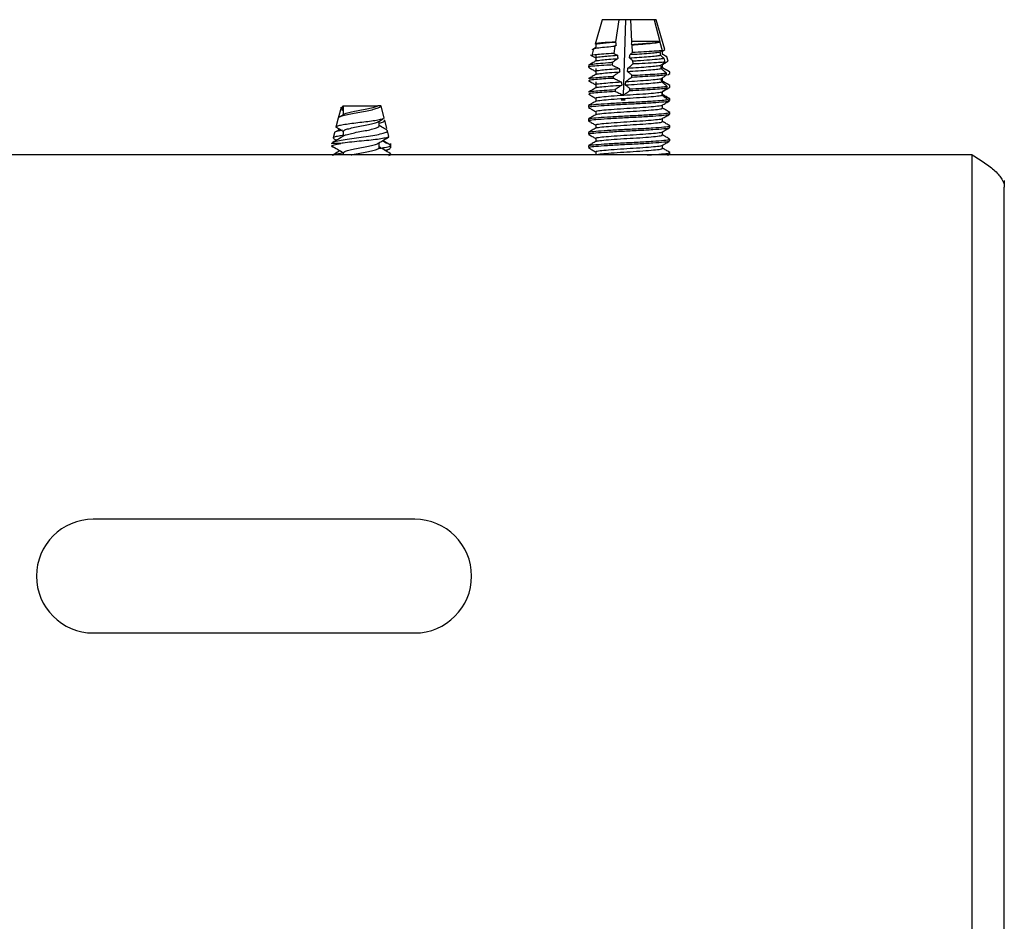
# Model space of a CAD drawing. Units: inches. Extents: x 0.3 to 81.9, y 0.2 to 51.2.
# Drawn here: x 50.3 to 52.6, y 28.6 to 30.7 of the extents above; entities that cross this region are included whole.
import ezdxf

# ---------------------------------------------------------------- set-up
doc = ezdxf.new("R2010")
doc.units = ezdxf.units.IN
doc.header["$MEASUREMENT"] = 0

msp = doc.modelspace()

# ---------------------------------------------------------------- linework, layer by layer
at = {"color": 7, "linetype": 'Continuous', "lineweight": 25}
for p, q in [((51.627, 30.7074), (51.6106, 30.6507)), ((51.6659, 30.7074), (51.627, 30.7074)), ((51.6659, 30.7074), (51.6584, 30.6555)), ((51.6823, 30.7074), (51.6659, 30.7074)), ((51.6772, 30.5309), (51.6823, 30.7074)), ((51.6939, 30.7074), (51.6823, 30.7074)), ((51.6966, 30.6563), (51.6939, 30.7074)), ((51.7487, 30.7074), (51.6939, 30.7074)), ((51.7487, 30.7074), (51.7616, 30.6563)), ((51.7534, 30.7074), (51.7487, 30.7074)), ((51.7735, 30.6376), (51.7534, 30.7074)), ((51.6073, 30.6393), (51.6029, 30.624)), ((51.6122, 30.6504), (51.6122, 30.6421)), ((51.657, 30.6458), (51.6545, 30.6287)), ((51.6596, 30.6477), (51.657, 30.6458)), ((51.6584, 30.6555), (51.6586, 30.6554)), ((51.697, 30.6488), (51.6957, 30.65)), ((51.7616, 30.6563), (51.6966, 30.6563)), ((51.6979, 30.6309), (51.697, 30.6488)), ((51.7617, 30.6554), (51.7619, 30.6552)), ((51.7619, 30.6552), (51.7669, 30.6354)), ((51.7683, 30.6342), (51.7735, 30.6376)), ((51.6122, 30.6245), (51.6122, 30.6109)), ((51.7669, 30.6354), (51.763, 30.6322)), ((51.7714, 30.6176), (51.7737, 30.6086)), ((51.7811, 30.6109), (51.7783, 30.6207)), ((51.5964, 30.6017), (51.5953, 30.5979)), ((51.5971, 30.5979), (51.5953, 30.5979)), ((51.5968, 30.5964), (51.5971, 30.5979)), ((51.6122, 30.5935), (51.6122, 30.5796)), ((51.6516, 30.6082), (51.6507, 30.6019)), ((51.6993, 30.6042), (51.699, 30.6114)), ((51.7684, 30.5948), (51.7684, 30.6028)), ((51.7684, 30.5632), (51.7684, 30.5713)), ((51.6122, 30.5626), (51.6122, 30.5484)), ((51.768, 30.5632), (51.7674, 30.5637)), ((51.7852, 30.5541), (51.7839, 30.5545)), ((51.6122, 30.5247), (51.6122, 30.5171)), ((51.6769, 30.5231), (51.6718, 30.5199)), ((51.6768, 30.5199), (51.6769, 30.5231)), ((51.6812, 30.5199), (51.6769, 30.5231)), ((51.7673, 30.5316), (51.7669, 30.5325)), ((51.7679, 30.5397), (51.7711, 30.5416)), ((51.7684, 30.5316), (51.7684, 30.54)), ((51.7853, 30.5226), (51.7838, 30.5232)), ((51.7853, 30.5188), (51.7853, 30.5227)), ((51.0183, 30.5028), (51.0118, 30.4779)), ((51.0188, 30.5026), (51.0187, 30.5035)), ((51.0203, 30.4978), (51.0225, 30.5066)), ((51.0225, 30.5066), (51.0234, 30.5066)), ((51.0234, 30.5066), (51.0234, 30.4859)), ((51.0234, 30.5066), (51.1043, 30.5066)), ((51.1112, 30.5066), (51.1043, 30.5066)), ((51.1113, 30.5066), (51.1112, 30.5066)), ((51.1115, 30.5057), (51.1113, 30.5066)), ((51.1186, 30.4787), (51.1115, 30.5057)), ((51.5953, 30.5071), (51.5953, 30.5032)), ((51.6812, 30.5199), (51.6718, 30.5199)), ((51.7684, 30.5012), (51.7684, 30.5087)), ((51.7853, 30.5199), (51.7806, 30.5199)), ((51.0118, 30.4779), (51.0063, 30.4572)), ((51.0203, 30.4978), (51.0234, 30.4959)), ((51.5953, 30.4758), (51.5953, 30.4719)), ((51.6122, 30.4934), (51.6122, 30.4859)), ((51.7684, 30.47), (51.7684, 30.4775)), ((51.7853, 30.4875), (51.7853, 30.4914)), ((51.1072, 30.4595), (51.1072, 30.4708)), ((51.1252, 30.4536), (51.12, 30.4734)), ((51.6122, 30.4622), (51.6122, 30.4546)), ((51.7853, 30.4563), (51.7853, 30.4602)), ((51.0028, 30.4439), (50.9997, 30.4319)), ((51.0013, 30.43), (51.0075, 30.4263)), ((51.0234, 30.447), (51.0234, 30.4359)), ((51.13, 30.4354), (51.1266, 30.4484)), ((51.5953, 30.4446), (51.5953, 30.4407)), ((51.6122, 30.4309), (51.6122, 30.4234)), ((51.7684, 30.4387), (51.7684, 30.4462)), ((51.0179, 30.4191), (50.9963, 30.4191)), ((51.1072, 30.4095), (51.1072, 30.4208)), ((51.1244, 30.4192), (51.1149, 30.4254)), ((51.1162, 30.4262), (51.1337, 30.416)), ((51.1343, 30.4087), (51.1343, 30.4191)), ((51.5953, 30.4133), (51.5953, 30.4094)), ((51.7684, 30.4075), (51.7684, 30.415)), ((51.7853, 30.425), (51.7853, 30.4289)), ((52.4905, 30.3922), (48.7043, 30.3922)), ((51.0234, 30.397), (51.0234, 30.3922)), ((51.1227, 30.4016), (51.1291, 30.4056)), ((51.1343, 30.3922), (51.1343, 30.3939)), ((51.6122, 30.3997), (51.6122, 30.3922)), ((51.783, 30.3922), (51.785, 30.3934)), ((51.7853, 30.3938), (51.7853, 30.3977)), ((52.4905, 21.2426), (52.4905, 30.3922)), ((52.5653, 30.3324), (52.5653, 30.3174)), ((52.5653, 21.3174), (52.5653, 30.3174)), ((51.1903, 29.5429), (50.4403, 29.5429)), ((50.4403, 29.2779), (51.1903, 29.2779))]:
    msp.add_line(p, q, dxfattribs=at)
for centre, start, end in [((50.4403, 29.4104), 90, 270), ((51.1903, 29.4104), 270, 90)]:
    msp.add_arc(centre, 0.1325, start, end, dxfattribs=at)
for major_axis, ratio, start_param, end_param in [((-0.0456, 0.6359), 0.099688, 2.10042, 2.11464), ((0.064, 0.6359), 0.070263, 4.172818, 4.184249), ((-0.064, 0.6359), 0.070263, 4.168528, 4.170099), ((-0.0456, 0.6359), 0.099688, 2.158072, 2.172829), ((0.064, 0.6359), 0.070263, 4.113694, 4.128695), ((-0.064, 0.6359), 0.070263, 4.110811, 4.125439), ((-0.0456, 0.6359), 0.099688, 4.114396, 4.129261), ((-0.0456, 0.6359), 0.099688, 2.218046, 2.233463), ((0.064, 0.6359), 0.070263, 4.051999, 4.067696), ((-0.064, 0.6359), 0.070263, 4.050783, 4.066034), ((-0.0456, 0.6359), 0.099688, 4.053339, 4.06886), ((-0.0555, 0.7737), 0.099688, 2.114858, 2.120749), ((0.0779, 0.7737), 0.070263, 4.165853, 4.171819), ((-0.064, 0.6359), 0.070263, 3.987892, 4.00392), ((-0.0456, 0.6359), 0.099688, 3.989262, 4.005604), ((-0.0779, 0.7737), 0.070263, 4.159953, 4.165808), ((-0.0555, 0.7737), 0.099688, 4.163523, 4.169451), ((-0.0456, 0.6359), 0.099688, 2.280895, 2.297138), ((0.064, 0.6359), 0.070263, 3.987092, 4.003663), ((0.0779, 0.7737), 0.070263, 4.11728, 4.123439), ((-0.0779, 0.7737), 0.070263, 4.112338, 4.11837), ((-0.0555, 0.7737), 0.099688, 4.115287, 4.1214), ((-0.0555, 0.7737), 0.099688, 2.162612, 2.168688), ((-0.0456, 0.6359), 0.099688, 2.34737, 2.349048), ((0.064, 0.6359), 0.070263, 3.934066, 3.935782), ((-0.064, 0.6359), 0.070263, 3.921392, 3.938407), ((-0.0456, 0.6359), 0.099688, 3.921355, 3.938746), ((-0.0555, 0.7737), 0.099688, 4.067447, 4.071758), ((-0.0779, 0.7737), 0.070263, 4.067518, 4.069404)]:
    msp.add_ellipse((51.6903, 30.9806), major_axis=major_axis, ratio=ratio, start_param=start_param, end_param=end_param, dxfattribs=at)
for points, knots in [([(51.6127, 30.6424), (51.6111, 30.6415), (51.6079, 30.6397), (51.6048, 30.6378), (51.6032, 30.6369)], [0, 0, 0, 0, 0.4998761, 1, 1, 1, 1]), ([(51.6084, 30.6389), (51.6083, 30.6393), (51.6082, 30.6404), (51.6184, 30.6422), (51.6354, 30.6439), (51.6504, 30.6452), (51.657, 30.6458)], [0, 0, 0, 0, 0.167641, 0.465244, 0.762842, 1, 1, 1, 1]), ([(51.6584, 30.6555), (51.6557, 30.6553), (51.645, 30.6547), (51.6286, 30.6535), (51.6154, 30.6522), (51.6095, 30.6512), (51.6108, 30.6506), (51.6109, 30.6506)], [0, 0, 0, 0, 0.100599, 0.391412, 0.682045, 0.976254, 1, 1, 1, 1]), ([(51.6137, 30.6497), (51.6135, 30.65), (51.6129, 30.6511), (51.6239, 30.6525), (51.64, 30.654), (51.6523, 30.6549), (51.6586, 30.6554)], [0, 0, 0, 0, 0.196203, 0.533702, 0.762779, 1, 1, 1, 1]), ([(51.6957, 30.65), (51.7027, 30.6504), (51.7168, 30.6513), (51.7358, 30.6527), (51.7518, 30.6541), (51.7584, 30.655), (51.7617, 30.6554)], [0, 0, 0, 0, 0.24752, 0.50452, 0.756791, 1, 1, 1, 1]), ([(51.697, 30.6488), (51.7034, 30.6493), (51.7186, 30.6504), (51.74, 30.6523), (51.7547, 30.654), (51.7602, 30.6549), (51.7619, 30.6552)], [0, 0, 0, 0, 0.227826, 0.546578, 0.863173, 1, 1, 1, 1]), ([(51.6, 30.6252), (51.6021, 30.624), (51.6062, 30.6216), (51.6103, 30.6192), (51.6122, 30.6181)], [0, 0, 0, 0, 0.519564, 1, 1, 1, 1]), ([(51.6545, 30.6287), (51.6525, 30.6286), (51.6418, 30.628), (51.6244, 30.6269), (51.6088, 30.6256), (51.6016, 30.6243), (51.6037, 30.6236), (51.6043, 30.6234)], [0, 0, 0, 0, 0.061898, 0.331413, 0.600821, 0.872849, 1, 1, 1, 1]), ([(51.6137, 30.6184), (51.6135, 30.6188), (51.6129, 30.6199), (51.6242, 30.6213), (51.6416, 30.6229), (51.6556, 30.6239), (51.6628, 30.6245)], [0, 0, 0, 0, 0.186906, 0.508412, 0.749986, 1, 1, 1, 1]), ([(51.614, 30.6112), (51.6139, 30.6114), (51.6137, 30.6122), (51.6244, 30.6135), (51.642, 30.6151), (51.6565, 30.6162), (51.6639, 30.6167)], [0, 0, 0, 0, 0.104143, 0.453174, 0.721937, 1, 1, 1, 1]), ([(51.6639, 30.6167), (51.6614, 30.615), (51.6576, 30.6125), (51.6536, 30.6096), (51.6519, 30.6085), (51.6516, 30.6082)], [0, 0, 0, 0, 0.6047019, 0.9070675, 1, 1, 1, 1]), ([(51.6545, 30.6287), (51.6551, 30.6284), (51.6579, 30.6269), (51.6606, 30.6255), (51.6628, 30.6245)], [0, 0, 0, 0, 0.21849, 1, 1, 1, 1]), ([(51.6911, 30.6185), (51.6988, 30.619), (51.7146, 30.6199), (51.7359, 30.6215), (51.7534, 30.623), (51.7601, 30.624), (51.7634, 30.6244)], [0, 0, 0, 0, 0.247193, 0.504656, 0.757338, 1, 1, 1, 1]), ([(51.699, 30.6114), (51.6989, 30.6115), (51.6979, 30.6124), (51.6953, 30.6148), (51.6928, 30.617), (51.6911, 30.6185)], [0, 0, 0, 0, 0.037512, 0.368976, 1, 1, 1, 1]), ([(51.6923, 30.6264), (51.6998, 30.6268), (51.7152, 30.6277), (51.7359, 30.6293), (51.753, 30.6308), (51.7597, 30.6317), (51.763, 30.6322)], [0, 0, 0, 0, 0.24722, 0.504618, 0.757252, 1, 1, 1, 1]), ([(51.6923, 30.6264), (51.6939, 30.6277), (51.6958, 30.6292), (51.6977, 30.6307), (51.6979, 30.6309)], [0, 0, 0, 0, 0.846856, 1, 1, 1, 1]), ([(51.7669, 30.6354), (51.7628, 30.635), (51.754, 30.6341), (51.7319, 30.6326), (51.7117, 30.6315), (51.7001, 30.631), (51.6979, 30.6309)], [0, 0, 0, 0, 0.2875371, 0.607005, 0.9271219, 1, 1, 1, 1]), ([(51.699, 30.6114), (51.7025, 30.6116), (51.7162, 30.6124), (51.7386, 30.6141), (51.7597, 30.616), (51.7679, 30.6171), (51.7714, 30.6176)], [0, 0, 0, 0, 0.1142, 0.441999, 0.765547, 1, 1, 1, 1]), ([(51.7634, 30.6244), (51.7649, 30.6231), (51.7676, 30.6208), (51.7703, 30.6186), (51.7714, 30.6176)], [0, 0, 0, 0, 0.58267, 1, 1, 1, 1]), ([(51.7783, 30.6208), (51.7765, 30.6218), (51.7731, 30.6238), (51.7696, 30.6258), (51.7679, 30.6268)], [0, 0, 0, 0, 0.500131, 1, 1, 1, 1]), ([(51.7783, 30.6207), (51.7778, 30.621), (51.7759, 30.6221), (51.7726, 30.624), (51.7698, 30.6256), (51.7684, 30.6263)], [0, 0, 0, 0, 0.153279, 0.576615, 1, 1, 1, 1]), ([(51.6127, 30.6112), (51.6099, 30.6095), (51.6042, 30.6062), (51.5985, 30.6029), (51.5957, 30.6013)], [0, 0, 0, 0, 0.499806, 1, 1, 1, 1]), ([(51.5957, 30.5964), (51.5985, 30.5948), (51.604, 30.5916), (51.6095, 30.5884), (51.6122, 30.5869)], [0, 0, 0, 0, 0.514333, 1, 1, 1, 1]), ([(51.5973, 30.6014), (51.5971, 30.6016), (51.5958, 30.6024), (51.6042, 30.6041), (51.6218, 30.6059), (51.6403, 30.6074), (51.6507, 30.6081), (51.6516, 30.6082)], [0, 0, 0, 0, 0.073677, 0.373805, 0.674002, 0.971644, 1, 1, 1, 1]), ([(51.6507, 30.6019), (51.6487, 30.6018), (51.6372, 30.6012), (51.6186, 30.6001), (51.6032, 30.599), (51.5987, 30.5982), (51.5971, 30.5979)], [0, 0, 0, 0, 0.074217, 0.43057, 0.786794, 1, 1, 1, 1]), ([(51.6137, 30.5872), (51.6135, 30.5875), (51.6129, 30.5886), (51.6245, 30.5901), (51.6433, 30.5918), (51.6592, 30.5929), (51.6672, 30.5935)], [0, 0, 0, 0, 0.178144, 0.484577, 0.738062, 1, 1, 1, 1]), ([(51.6507, 30.6019), (51.6517, 30.6013), (51.6543, 30.6), (51.6598, 30.5971), (51.6642, 30.595), (51.6672, 30.5935)], [0, 0, 0, 0, 0.196773, 0.464384, 1, 1, 1, 1]), ([(51.6863, 30.587), (51.6949, 30.5875), (51.7123, 30.5885), (51.7361, 30.5902), (51.7551, 30.5919), (51.7617, 30.593), (51.7649, 30.5934)], [0, 0, 0, 0, 0.247392, 0.504847, 0.757414, 1, 1, 1, 1]), ([(51.6875, 30.5948), (51.6897, 30.5965), (51.693, 30.5991), (51.697, 30.6023), (51.6987, 30.6037), (51.6993, 30.6042)], [0, 0, 0, 0, 0.557629, 0.836498, 1, 1, 1, 1]), ([(51.6875, 30.5948), (51.6959, 30.5953), (51.7129, 30.5963), (51.736, 30.598), (51.7547, 30.5997), (51.7613, 30.6007), (51.7645, 30.6012)], [0, 0, 0, 0, 0.2473, 0.504793, 0.75743, 1, 1, 1, 1]), ([(51.7737, 30.6086), (51.7692, 30.6082), (51.7597, 30.6073), (51.7357, 30.6059), (51.7138, 30.6048), (51.7015, 30.6043), (51.6993, 30.6042)], [0, 0, 0, 0, 0.284535, 0.60874, 0.933542, 1, 1, 1, 1]), ([(51.7737, 30.6086), (51.7723, 30.6074), (51.7693, 30.6049), (51.7662, 30.6025), (51.7645, 30.6012)], [0, 0, 0, 0, 0.451633, 1, 1, 1, 1]), ([(51.7649, 30.5934), (51.767, 30.5917), (51.77, 30.5892), (51.7742, 30.5857), (51.7762, 30.584), (51.7772, 30.5831)], [0, 0, 0, 0, 0.499986, 0.74999, 1, 1, 1, 1]), ([(51.785, 30.5856), (51.7836, 30.5864), (51.7808, 30.588), (51.7753, 30.5911), (51.7711, 30.5933), (51.7683, 30.5948)], [0, 0, 0, 0, 0.251805, 0.50362, 1, 1, 1, 1]), ([(51.7684, 30.6027), (51.7708, 30.6042), (51.7751, 30.6069), (51.7793, 30.6097), (51.7811, 30.6109)], [0, 0, 0, 0, 0.5742828, 1, 1, 1, 1]), ([(51.7844, 30.5859), (51.7815, 30.5876), (51.7762, 30.5907), (51.7709, 30.5938), (51.7684, 30.5952)], [0, 0, 0, 0, 0.527888, 1, 1, 1, 1]), ([(51.6128, 30.58), (51.6099, 30.5783), (51.6042, 30.575), (51.5985, 30.5717), (51.5957, 30.57)], [0, 0, 0, 0, 0.4995405, 1, 1, 1, 1]), ([(51.5972, 30.5696), (51.5969, 30.57), (51.5962, 30.571), (51.6096, 30.5725), (51.6296, 30.5739), (51.6451, 30.5749), (51.653, 30.5754)], [0, 0, 0, 0, 0.193778, 0.527126, 0.759456, 1, 1, 1, 1]), ([(51.5972, 30.5657), (51.5969, 30.5661), (51.5962, 30.5671), (51.6096, 30.5686), (51.6298, 30.5701), (51.6455, 30.571), (51.6535, 30.5715)], [0, 0, 0, 0, 0.19281, 0.524493, 0.758121, 1, 1, 1, 1]), ([(51.614, 30.58), (51.614, 30.5801), (51.6138, 30.581), (51.6248, 30.5823), (51.6437, 30.584), (51.6601, 30.5852), (51.6684, 30.5858)], [0, 0, 0, 0, 0.091372, 0.425272, 0.707999, 1, 1, 1, 1]), ([(51.6684, 30.5858), (51.6658, 30.5841), (51.6619, 30.5815), (51.6568, 30.578), (51.6543, 30.5763), (51.653, 30.5754)], [0, 0, 0, 0, 0.4999741, 0.7499868, 1, 1, 1, 1]), ([(51.6535, 30.5715), (51.655, 30.5707), (51.6581, 30.5692), (51.6642, 30.5661), (51.6689, 30.564), (51.6719, 30.5626)], [0, 0, 0, 0, 0.249884, 0.499759, 1, 1, 1, 1]), ([(51.6825, 30.5633), (51.6846, 30.5648), (51.6879, 30.5673), (51.6925, 30.5708), (51.695, 30.5728), (51.6962, 30.5738)], [0, 0, 0, 0, 0.448792, 0.724384, 1, 1, 1, 1]), ([(51.6825, 30.5633), (51.6917, 30.5638), (51.7105, 30.5649), (51.7362, 30.5668), (51.7564, 30.5686), (51.7628, 30.5697), (51.7659, 30.5702)], [0, 0, 0, 0, 0.247818, 0.505031, 0.757239, 1, 1, 1, 1]), ([(51.6968, 30.5778), (51.6959, 30.5785), (51.6942, 30.5801), (51.6907, 30.5832), (51.6881, 30.5855), (51.6863, 30.587)], [0, 0, 0, 0, 0.24991, 0.499824, 1, 1, 1, 1]), ([(51.6962, 30.5738), (51.7048, 30.5742), (51.7222, 30.5751), (51.7457, 30.5766), (51.7654, 30.578), (51.7735, 30.5788), (51.7775, 30.5793)], [0, 0, 0, 0, 0.247066, 0.503731, 0.756501, 1, 1, 1, 1]), ([(51.6968, 30.5778), (51.7053, 30.5782), (51.7225, 30.579), (51.7457, 30.5805), (51.7652, 30.5819), (51.7733, 30.5827), (51.7772, 30.5831)], [0, 0, 0, 0, 0.247127, 0.503719, 0.75642, 1, 1, 1, 1]), ([(51.7775, 30.5793), (51.7765, 30.5785), (51.7746, 30.5769), (51.7708, 30.5738), (51.7678, 30.5717), (51.7659, 30.5702)], [0, 0, 0, 0, 0.249894, 0.499792, 1, 1, 1, 1]), ([(51.7798, 30.5783), (51.7801, 30.5785), (51.7819, 30.5796), (51.7836, 30.5808), (51.785, 30.5817)], [0, 0, 0, 0, 0.202583, 1, 1, 1, 1]), ([(51.5957, 30.5652), (51.5985, 30.5636), (51.604, 30.5604), (51.6095, 30.5572), (51.6122, 30.5556)], [0, 0, 0, 0, 0.512935, 1, 1, 1, 1]), ([(51.6128, 30.5487), (51.6099, 30.5471), (51.6042, 30.5437), (51.5985, 30.5404), (51.5957, 30.5388)], [0, 0, 0, 0, 0.499533, 1, 1, 1, 1]), ([(51.6137, 30.5559), (51.6135, 30.5563), (51.6129, 30.5574), (51.6249, 30.5589), (51.6452, 30.5607), (51.6629, 30.5619), (51.6719, 30.5626)], [0, 0, 0, 0, 0.1698223, 0.461942, 0.7269049, 1, 1, 1, 1]), ([(51.614, 30.5487), (51.614, 30.5489), (51.6138, 30.5498), (51.6252, 30.5511), (51.6457, 30.5529), (51.6639, 30.5542), (51.6732, 30.5549)], [0, 0, 0, 0, 0.086686, 0.403461, 0.697347, 1, 1, 1, 1]), ([(51.6732, 30.5549), (51.6705, 30.5531), (51.6665, 30.5506), (51.6612, 30.5471), (51.6585, 30.5453), (51.6572, 30.5444)], [0, 0, 0, 0, 0.499949, 0.749976, 1, 1, 1, 1]), ([(51.6813, 30.5554), (51.6907, 30.5559), (51.7099, 30.5571), (51.7362, 30.559), (51.7569, 30.5609), (51.7631, 30.562), (51.7662, 30.5625)], [0, 0, 0, 0, 0.248006, 0.505099, 0.757137, 1, 1, 1, 1]), ([(51.6922, 30.5463), (51.6913, 30.5471), (51.6895, 30.5487), (51.6859, 30.5518), (51.6831, 30.5539), (51.6813, 30.5554)], [0, 0, 0, 0, 0.249915, 0.499833, 1, 1, 1, 1]), ([(51.6916, 30.5423), (51.701, 30.5428), (51.72, 30.5437), (51.7458, 30.5453), (51.767, 30.5469), (51.7752, 30.5478), (51.7792, 30.5482)], [0, 0, 0, 0, 0.2468066, 0.5038234, 0.7569117, 1, 1, 1, 1]), ([(51.6922, 30.5463), (51.7015, 30.5467), (51.7203, 30.5476), (51.7458, 30.5492), (51.7668, 30.5508), (51.775, 30.5517), (51.7789, 30.5521)], [0, 0, 0, 0, 0.246818, 0.503811, 0.75688, 1, 1, 1, 1]), ([(51.7662, 30.5625), (51.7683, 30.5608), (51.7715, 30.5582), (51.7758, 30.5548), (51.7779, 30.553), (51.7789, 30.5521)], [0, 0, 0, 0, 0.499963, 0.749974, 1, 1, 1, 1]), ([(51.7792, 30.5482), (51.7774, 30.5468), (51.7745, 30.5445), (51.7704, 30.5416), (51.7681, 30.5401), (51.767, 30.5393)], [0, 0, 0, 0, 0.449633, 0.72475, 1, 1, 1, 1]), ([(51.7675, 30.5395), (51.7701, 30.541), (51.7744, 30.5435), (51.7803, 30.5471), (51.7836, 30.5491), (51.7853, 30.5502)], [0, 0, 0, 0, 0.434778, 0.717371, 1, 1, 1, 1]), ([(51.7852, 30.5541), (51.7838, 30.5549), (51.781, 30.5565), (51.7752, 30.5596), (51.7709, 30.5617), (51.768, 30.5632)], [0, 0, 0, 0, 0.249924, 0.499846, 1, 1, 1, 1]), ([(51.7847, 30.5545), (51.7819, 30.5562), (51.7764, 30.5593), (51.771, 30.5625), (51.7684, 30.564)], [0, 0, 0, 0, 0.5186227, 1, 1, 1, 1]), ([(51.5957, 30.5339), (51.5985, 30.5323), (51.604, 30.5291), (51.6095, 30.5259), (51.6122, 30.5244)], [0, 0, 0, 0, 0.512943, 1, 1, 1, 1]), ([(51.5972, 30.5383), (51.5969, 30.5387), (51.5962, 30.5398), (51.6099, 30.5413), (51.6312, 30.5428), (51.6485, 30.5439), (51.6572, 30.5444)], [0, 0, 0, 0, 0.186203, 0.506522, 0.749049, 1, 1, 1, 1]), ([(51.5972, 30.5344), (51.5969, 30.5348), (51.5962, 30.5359), (51.61, 30.5374), (51.6314, 30.5389), (51.6489, 30.54), (51.6578, 30.5405)], [0, 0, 0, 0, 0.185283, 0.504017, 0.74779, 1, 1, 1, 1]), ([(51.6137, 30.5247), (51.6135, 30.525), (51.6129, 30.5261), (51.6253, 30.5277), (51.6473, 30.5296), (51.667, 30.531), (51.677, 30.5317)], [0, 0, 0, 0, 0.16185, 0.440256, 0.716431, 1, 1, 1, 1]), ([(51.614, 30.5175), (51.614, 30.5176), (51.6138, 30.5185), (51.6255, 30.5199), (51.6475, 30.5218), (51.6768, 30.5239), (51.708, 30.5257), (51.7366, 30.5277), (51.7581, 30.5298), (51.7655, 30.5309), (51.7672, 30.5316), (51.7672, 30.5316)], [0, 0, 0, 0, 0.036674, 0.173503, 0.310332, 0.450765, 0.585627, 0.724837, 0.864048, 0.998912, 1, 1, 1, 1]), ([(51.6578, 30.5405), (51.6606, 30.5391), (51.6652, 30.5369), (51.6716, 30.5339), (51.6752, 30.5324), (51.677, 30.5317)], [0, 0, 0, 0, 0.445467, 0.722671, 1, 1, 1, 1]), ([(51.6773, 30.5317), (51.6794, 30.5332), (51.6828, 30.5356), (51.6876, 30.5392), (51.6903, 30.5413), (51.6916, 30.5423)], [0, 0, 0, 0, 0.430498, 0.715238, 1, 1, 1, 1]), ([(51.6773, 30.5317), (51.6774, 30.5317), (51.6872, 30.5323), (51.7081, 30.5335), (51.7363, 30.5355), (51.7582, 30.5375), (51.7641, 30.5387), (51.767, 30.5393)], [0, 0, 0, 0, 0.001849, 0.249609, 0.505359, 0.756765, 1, 1, 1, 1]), ([(51.7672, 30.5316), (51.7695, 30.5299), (51.7728, 30.5273), (51.7772, 30.5238), (51.7794, 30.522), (51.7805, 30.5211)], [0, 0, 0, 0, 0.499935, 0.749971, 1, 1, 1, 1]), ([(51.7853, 30.5226), (51.7838, 30.5234), (51.7808, 30.525), (51.7748, 30.528), (51.7703, 30.5302), (51.7673, 30.5316)], [0, 0, 0, 0, 0.2498873, 0.4997694, 1, 1, 1, 1]), ([(51.7849, 30.5232), (51.7821, 30.5248), (51.7766, 30.528), (51.7711, 30.5312), (51.7684, 30.5328)], [0, 0, 0, 0, 0.513112, 1, 1, 1, 1]), ([(51.0121, 30.4778), (51.0126, 30.4788), (51.0138, 30.4808), (51.0228, 30.4839), (51.0365, 30.487), (51.0532, 30.4905), (51.0708, 30.4937), (51.0873, 30.4967), (51.1003, 30.5003), (51.1092, 30.5035), (51.1105, 30.5056), (51.1112, 30.5066)], [0, 0, 0, 0, 0.10075, 0.21969, 0.338429, 0.451805, 0.565329, 0.678664, 0.786679, 0.894811, 1, 1, 1, 1]), ([(51.0264, 30.4875), (51.0266, 30.4877), (51.0278, 30.4889), (51.0359, 30.4908), (51.0495, 30.4941), (51.0662, 30.4974), (51.0825, 30.5002), (51.0966, 30.5036), (51.1018, 30.5056), (51.1043, 30.5066)], [0, 0, 0, 0, 0.023822, 0.183114, 0.347877, 0.512638, 0.671932, 0.838235, 1, 1, 1, 1]), ([(51.5956, 30.5027), (51.5985, 30.5011), (51.604, 30.4979), (51.6095, 30.4947), (51.6122, 30.4931)], [0, 0, 0, 0, 0.513016, 1, 1, 1, 1]), ([(51.6128, 30.5175), (51.61, 30.5158), (51.6043, 30.5125), (51.5986, 30.5093), (51.5958, 30.5076)], [0, 0, 0, 0, 0.499838, 1, 1, 1, 1]), ([(51.5972, 30.5071), (51.5969, 30.5075), (51.5962, 30.5085), (51.6112, 30.5102), (51.6383, 30.512), (51.6739, 30.5142), (51.7119, 30.5159), (51.7444, 30.5178), (51.7685, 30.5196), (51.7766, 30.5206), (51.7805, 30.5211)], [0, 0, 0, 0, 0.080231, 0.218251, 0.356271, 0.497916, 0.633956, 0.774372, 0.889476, 1, 1, 1, 1]), ([(51.5972, 30.5032), (51.5969, 30.5036), (51.5962, 30.5046), (51.6112, 30.5062), (51.6383, 30.5081), (51.6739, 30.5103), (51.7119, 30.512), (51.7468, 30.5141), (51.7722, 30.5161), (51.7853, 30.5175), (51.7839, 30.5185), (51.7834, 30.5188)], [0, 0, 0, 0, 0.072135, 0.196226, 0.320318, 0.447668, 0.56998, 0.696226, 0.822472, 0.944784, 1, 1, 1, 1]), ([(51.6137, 30.4934), (51.6135, 30.4938), (51.613, 30.4949), (51.6253, 30.4965), (51.6475, 30.4984), (51.6768, 30.5005), (51.708, 30.5023), (51.7368, 30.5043), (51.7573, 30.5063), (51.7677, 30.5075), (51.7672, 30.5083), (51.7671, 30.5083)], [0, 0, 0, 0, 0.075275, 0.20476, 0.334245, 0.46714, 0.594763, 0.726502, 0.85824, 0.985865, 1, 1, 1, 1]), ([(51.614, 30.4862), (51.614, 30.4864), (51.6138, 30.4873), (51.6255, 30.4887), (51.6475, 30.4906), (51.6768, 30.4927), (51.708, 30.4944), (51.7368, 30.4965), (51.7576, 30.4985), (51.7683, 30.4999), (51.7672, 30.5009), (51.7669, 30.5012)], [0, 0, 0, 0, 0.034642, 0.163892, 0.293141, 0.425795, 0.553187, 0.684686, 0.816185, 0.943578, 1, 1, 1, 1]), ([(51.7677, 30.5084), (51.7706, 30.51), (51.7762, 30.5133), (51.7818, 30.5165), (51.7847, 30.5182)], [0, 0, 0, 0, 0.499913, 1, 1, 1, 1]), ([(51.7853, 30.4914), (51.7825, 30.493), (51.7768, 30.4963), (51.7712, 30.4996), (51.7684, 30.5012)], [0, 0, 0, 0, 0.50005, 1, 1, 1, 1]), ([(51.1183, 30.4786), (51.1182, 30.478), (51.118, 30.4765), (51.1103, 30.4745), (51.0977, 30.472), (51.0809, 30.4696), (51.062, 30.4675), (51.0431, 30.4651), (51.0262, 30.4627), (51.0137, 30.4606), (51.0069, 30.4585), (51.007, 30.4574), (51.0071, 30.4569)], [0, 0, 0, 0, 0.086845, 0.188945, 0.293605, 0.399509, 0.50523, 0.612987, 0.722419, 0.831754, 0.942618, 1, 1, 1, 1]), ([(51.0259, 30.4874), (51.0237, 30.4861), (51.0192, 30.4834), (51.0147, 30.4807), (51.0125, 30.4793)], [0, 0, 0, 0, 0.496977, 1, 1, 1, 1]), ([(51.1055, 30.4698), (51.1086, 30.4716), (51.1125, 30.474), (51.1165, 30.4763), (51.1173, 30.4768)], [0, 0, 0, 0, 0.773286, 1, 1, 1, 1]), ([(51.6128, 30.4862), (51.61, 30.4846), (51.6043, 30.4813), (51.5986, 30.478), (51.5958, 30.4764)], [0, 0, 0, 0, 0.499845, 1, 1, 1, 1]), ([(51.5972, 30.4758), (51.5969, 30.4762), (51.5962, 30.4773), (51.6112, 30.4789), (51.6383, 30.4808), (51.6739, 30.4829), (51.7119, 30.4847), (51.7468, 30.4867), (51.7722, 30.4888), (51.7852, 30.4902), (51.7839, 30.4911), (51.7835, 30.4914)], [0, 0, 0, 0, 0.0723195, 0.196728, 0.3211376, 0.4488142, 0.5714393, 0.6980082, 0.8245773, 0.9472025, 1, 1, 1, 1]), ([(51.5972, 30.4719), (51.5969, 30.4723), (51.5962, 30.4734), (51.6112, 30.475), (51.6383, 30.4769), (51.6739, 30.479), (51.7119, 30.4808), (51.7468, 30.4828), (51.7722, 30.4849), (51.7853, 30.4863), (51.7839, 30.4872), (51.7834, 30.4875)], [0, 0, 0, 0, 0.072135, 0.196226, 0.320318, 0.447668, 0.56998, 0.696226, 0.822472, 0.944784, 1, 1, 1, 1]), ([(51.6137, 30.4622), (51.6135, 30.4625), (51.613, 30.4636), (51.6253, 30.4652), (51.6475, 30.4671), (51.6768, 30.4692), (51.708, 30.471), (51.7368, 30.473), (51.7573, 30.4751), (51.7677, 30.4763), (51.7672, 30.477), (51.7671, 30.4771)], [0, 0, 0, 0, 0.0752752, 0.2047599, 0.3342448, 0.4671402, 0.5947632, 0.7265017, 0.8582401, 0.9858652, 1, 1, 1, 1]), ([(51.7677, 30.4771), (51.7706, 30.4787), (51.7762, 30.482), (51.7818, 30.4853), (51.7847, 30.4869)], [0, 0, 0, 0, 0.499917, 1, 1, 1, 1]), ([(51.0057, 30.4581), (51.0086, 30.4563), (51.0145, 30.4528), (51.0204, 30.4492), (51.0234, 30.4474)], [0, 0, 0, 0, 0.500306, 1, 1, 1, 1]), ([(51.0237, 30.4475), (51.0244, 30.4485), (51.0258, 30.4506), (51.0356, 30.4534), (51.0496, 30.4566), (51.0661, 30.4599), (51.0827, 30.4627), (51.096, 30.4661), (51.1039, 30.4684), (51.1049, 30.4696), (51.1051, 30.4699)], [0, 0, 0, 0, 0.129597, 0.265768, 0.406615, 0.547461, 0.683634, 0.825798, 0.964082, 1, 1, 1, 1]), ([(51.0263, 30.4373), (51.0265, 30.4376), (51.0277, 30.4388), (51.0358, 30.4408), (51.0495, 30.4441), (51.0661, 30.4474), (51.0826, 30.4502), (51.0962, 30.4536), (51.1055, 30.4566), (51.1066, 30.4586), (51.1071, 30.4595)], [0, 0, 0, 0, 0.027524, 0.16447, 0.306119, 0.447767, 0.584715, 0.727689, 0.86676, 1, 1, 1, 1]), ([(51.1072, 30.4663), (51.1091, 30.4668), (51.1153, 30.4682), (51.1205, 30.4711), (51.1197, 30.4733), (51.1193, 30.4744)], [0, 0, 0, 0, 0.175369, 0.57591, 1, 1, 1, 1]), ([(51.1241, 30.4508), (51.1224, 30.4518), (51.1168, 30.4551), (51.1112, 30.4585), (51.1072, 30.4609)], [0, 0, 0, 0, 0.292732, 1, 1, 1, 1]), ([(51.5956, 30.4715), (51.5985, 30.4698), (51.604, 30.4666), (51.6095, 30.4634), (51.6122, 30.4619)], [0, 0, 0, 0, 0.513016, 1, 1, 1, 1]), ([(51.6128, 30.455), (51.61, 30.4533), (51.6043, 30.45), (51.5986, 30.4468), (51.5958, 30.4451)], [0, 0, 0, 0, 0.499841, 1, 1, 1, 1]), ([(51.5972, 30.4446), (51.5969, 30.445), (51.5962, 30.446), (51.6112, 30.4477), (51.6383, 30.4495), (51.6739, 30.4517), (51.7119, 30.4534), (51.7468, 30.4555), (51.7722, 30.4575), (51.7852, 30.4589), (51.7839, 30.4599), (51.7835, 30.4602)], [0, 0, 0, 0, 0.072319, 0.196728, 0.321138, 0.448814, 0.571439, 0.698008, 0.824577, 0.947203, 1, 1, 1, 1]), ([(51.5972, 30.4407), (51.5969, 30.4411), (51.5962, 30.4421), (51.6112, 30.4437), (51.6383, 30.4456), (51.6739, 30.4478), (51.7119, 30.4495), (51.7468, 30.4516), (51.7722, 30.4536), (51.7853, 30.455), (51.7839, 30.456), (51.7834, 30.4563)], [0, 0, 0, 0, 0.0721348, 0.1962257, 0.3203176, 0.4476683, 0.5699803, 0.696226, 0.822472, 0.9447841, 1, 1, 1, 1]), ([(51.614, 30.455), (51.614, 30.4551), (51.6138, 30.456), (51.6255, 30.4574), (51.6475, 30.4593), (51.6768, 30.4614), (51.708, 30.4632), (51.7368, 30.4652), (51.7576, 30.4673), (51.7683, 30.4687), (51.7672, 30.4696), (51.7669, 30.4699)], [0, 0, 0, 0, 0.034642, 0.163892, 0.293141, 0.425795, 0.553187, 0.684686, 0.816185, 0.943578, 1, 1, 1, 1]), ([(51.7677, 30.4459), (51.7706, 30.4475), (51.7762, 30.4508), (51.7818, 30.454), (51.7847, 30.4557)], [0, 0, 0, 0, 0.499917, 1, 1, 1, 1]), ([(51.7853, 30.4601), (51.7825, 30.4618), (51.7768, 30.465), (51.7712, 30.4683), (51.7684, 30.47)], [0, 0, 0, 0, 0.500043, 1, 1, 1, 1]), ([(50.9963, 30.4191), (50.9976, 30.4202), (51.0001, 30.4225), (51.0134, 30.4255), (51.0319, 30.4287), (51.0539, 30.4322), (51.0768, 30.4353), (51.0976, 30.4384), (51.1142, 30.4419), (51.1245, 30.445), (51.1281, 30.4478), (51.1251, 30.4497), (51.1239, 30.4505)], [0, 0, 0, 0, 0.107981, 0.215964, 0.323357, 0.427061, 0.531139, 0.634783, 0.734547, 0.834726, 0.93461, 1, 1, 1, 1]), ([(51.0259, 30.4374), (51.0214, 30.4347), (51.0125, 30.4293), (51.0034, 30.4239), (50.9989, 30.4212)], [0, 0, 0, 0, 0.498957, 1, 1, 1, 1]), ([(51.0234, 30.4376), (51.0198, 30.4371), (51.0105, 30.4358), (51.0021, 30.4336), (50.9983, 30.432), (51.0007, 30.4308), (51.0015, 30.4304)], [0, 0, 0, 0, 0.203825, 0.524672, 0.845255, 1, 1, 1, 1]), ([(51.0037, 30.4437), (51.0036, 30.4441), (51.0033, 30.4456), (51.0093, 30.4479), (51.0178, 30.4499), (51.0213, 30.4507)], [0, 0, 0, 0, 0.197267, 0.666133, 1, 1, 1, 1]), ([(51.0156, 30.4521), (51.0142, 30.4513), (51.0107, 30.4491), (51.0072, 30.4471), (51.005, 30.4458)], [0, 0, 0, 0, 0.399208, 1, 1, 1, 1]), ([(51.1292, 30.4352), (51.1294, 30.4347), (51.1298, 30.4334), (51.1222, 30.4316), (51.1081, 30.4291), (51.0886, 30.4267), (51.0662, 30.4246), (51.0433, 30.4222), (51.0272, 30.4203), (51.0196, 30.4193), (51.0179, 30.4191)], [0, 0, 0, 0, 0.090062, 0.230432, 0.372708, 0.517211, 0.661682, 0.807511, 0.956033, 1, 1, 1, 1]), ([(51.1055, 30.4198), (51.1101, 30.4225), (51.1179, 30.4272), (51.1258, 30.4318), (51.1291, 30.4338)], [0, 0, 0, 0, 0.585618, 1, 1, 1, 1]), ([(51.5956, 30.4402), (51.5985, 30.4386), (51.604, 30.4354), (51.6095, 30.4322), (51.6122, 30.4306)], [0, 0, 0, 0, 0.51302, 1, 1, 1, 1]), ([(51.6137, 30.4309), (51.6135, 30.4313), (51.613, 30.4324), (51.6253, 30.434), (51.6475, 30.4359), (51.6768, 30.438), (51.708, 30.4398), (51.7368, 30.4418), (51.7573, 30.4438), (51.7677, 30.445), (51.7672, 30.4458), (51.7671, 30.4458)], [0, 0, 0, 0, 0.075275, 0.20476, 0.334245, 0.46714, 0.594763, 0.726502, 0.85824, 0.985865, 1, 1, 1, 1]), ([(51.614, 30.4237), (51.614, 30.4239), (51.6138, 30.4248), (51.6255, 30.4262), (51.6475, 30.4281), (51.6768, 30.4302), (51.708, 30.4319), (51.7368, 30.434), (51.7576, 30.436), (51.7683, 30.4374), (51.7672, 30.4384), (51.7669, 30.4387)], [0, 0, 0, 0, 0.0346421, 0.1638917, 0.2931414, 0.4257955, 0.5531867, 0.6846859, 0.8161852, 0.9435784, 1, 1, 1, 1]), ([(51.7853, 30.4289), (51.7825, 30.4305), (51.7768, 30.4338), (51.7712, 30.4371), (51.7684, 30.4387)], [0, 0, 0, 0, 0.500047, 1, 1, 1, 1]), ([(51.001, 30.4097), (50.9988, 30.4107), (50.9941, 30.4128), (51.0002, 30.4162), (51.012, 30.4181), (51.0179, 30.4191)], [0, 0, 0, 0, 0.328596, 0.666021, 1, 1, 1, 1]), ([(50.9966, 30.4134), (51.001, 30.4108), (51.0099, 30.4054), (51.0189, 30.4001), (51.0234, 30.3974)], [0, 0, 0, 0, 0.500389, 1, 1, 1, 1]), ([(51.0237, 30.3975), (51.0244, 30.3985), (51.0258, 30.4006), (51.0356, 30.4034), (51.0496, 30.4066), (51.0661, 30.4099), (51.0827, 30.4127), (51.096, 30.4161), (51.1039, 30.4184), (51.1049, 30.4196), (51.1051, 30.4199)], [0, 0, 0, 0, 0.1296907, 0.2658689, 0.4067232, 0.5475757, 0.6837551, 0.8259264, 0.9642177, 1, 1, 1, 1]), ([(51.0418, 30.3922), (51.0444, 30.3928), (51.0516, 30.3945), (51.0662, 30.3974), (51.0826, 30.4002), (51.0962, 30.4036), (51.1055, 30.4066), (51.1066, 30.4086), (51.1071, 30.4095)], [0, 0, 0, 0, 0.107527, 0.289715, 0.465858, 0.649751, 0.828626, 1, 1, 1, 1]), ([(51.1332, 30.3954), (51.1285, 30.3982), (51.1198, 30.4033), (51.1112, 30.4085), (51.1072, 30.4109)], [0, 0, 0, 0, 0.541468, 1, 1, 1, 1]), ([(51.1082, 30.4079), (51.1123, 30.4084), (51.1238, 30.41), (51.1341, 30.413), (51.1338, 30.415), (51.1337, 30.416)], [0, 0, 0, 0, 0.226285, 0.618263, 1, 1, 1, 1]), ([(51.1198, 30.4033), (51.1199, 30.4034), (51.1268, 30.4044), (51.133, 30.4064), (51.1331, 30.408), (51.1331, 30.4087)], [0, 0, 0, 0, 0.006926, 0.613786, 1, 1, 1, 1]), ([(51.5956, 30.409), (51.5985, 30.4073), (51.604, 30.4041), (51.6095, 30.4009), (51.6122, 30.3994)], [0, 0, 0, 0, 0.51302, 1, 1, 1, 1]), ([(51.6128, 30.4237), (51.61, 30.4221), (51.6043, 30.4188), (51.5986, 30.4155), (51.5958, 30.4139)], [0, 0, 0, 0, 0.499838, 1, 1, 1, 1]), ([(51.5972, 30.4133), (51.5969, 30.4137), (51.5962, 30.4148), (51.6112, 30.4164), (51.6383, 30.4183), (51.6739, 30.4204), (51.7119, 30.4222), (51.7468, 30.4242), (51.7722, 30.4263), (51.7852, 30.4277), (51.7839, 30.4286), (51.7835, 30.4289)], [0, 0, 0, 0, 0.072319, 0.196728, 0.321138, 0.448814, 0.571439, 0.698008, 0.824577, 0.947203, 1, 1, 1, 1]), ([(51.5972, 30.4094), (51.5969, 30.4098), (51.5962, 30.4109), (51.6112, 30.4125), (51.6383, 30.4144), (51.6739, 30.4165), (51.7119, 30.4183), (51.7468, 30.4203), (51.7722, 30.4224), (51.7853, 30.4238), (51.7839, 30.4247), (51.7834, 30.425)], [0, 0, 0, 0, 0.072135, 0.196226, 0.320318, 0.447668, 0.56998, 0.696226, 0.822472, 0.944784, 1, 1, 1, 1]), ([(51.6137, 30.3997), (51.6135, 30.4), (51.613, 30.4011), (51.6253, 30.4027), (51.6475, 30.4046), (51.6768, 30.4067), (51.708, 30.4085), (51.7368, 30.4105), (51.7573, 30.4126), (51.7677, 30.4138), (51.7672, 30.4145), (51.7671, 30.4146)], [0, 0, 0, 0, 0.075275, 0.20476, 0.334245, 0.46714, 0.594763, 0.726502, 0.85824, 0.985865, 1, 1, 1, 1]), ([(51.6137, 30.3918), (51.6135, 30.3922), (51.6129, 30.3933), (51.6253, 30.3949), (51.6475, 30.3968), (51.6768, 30.3989), (51.708, 30.4007), (51.7368, 30.4027), (51.7576, 30.4048), (51.7684, 30.4062), (51.7672, 30.4072), (51.7669, 30.4075)], [0, 0, 0, 0, 0.073112, 0.197071, 0.32103, 0.448254, 0.57043, 0.696547, 0.822663, 0.944842, 1, 1, 1, 1]), ([(51.7677, 30.4146), (51.7706, 30.4162), (51.7762, 30.4195), (51.7818, 30.4228), (51.7847, 30.4244)], [0, 0, 0, 0, 0.499913, 1, 1, 1, 1]), ([(51.7848, 30.3982), (51.7819, 30.3999), (51.7765, 30.403), (51.771, 30.4062), (51.7684, 30.4078)], [0, 0, 0, 0, 0.518053, 1, 1, 1, 1]), ([(50.998, 30.3914), (50.9999, 30.3922), (51.0036, 30.394), (51.0152, 30.3959), (51.0209, 30.3968)], [0, 0, 0, 0, 0.503156, 1, 1, 1, 1]), ([(51.0156, 30.4021), (51.0142, 30.4012), (51.0087, 30.3979), (51.0031, 30.3947), (50.9989, 30.3922)], [0, 0, 0, 0, 0.252862, 1, 1, 1, 1]), ([(51.1295, 30.391), (51.1323, 30.392), (51.1364, 30.3934), (51.1329, 30.395), (51.1318, 30.3954)], [0, 0, 0, 0, 0.699645, 1, 1, 1, 1]), ([(51.7325, 30.3922), (51.7369, 30.3925), (51.7529, 30.3934), (51.7719, 30.395), (51.7853, 30.3964), (51.7839, 30.3974), (51.7834, 30.3977)], [0, 0, 0, 0, 0.133649, 0.493697, 0.842526, 1, 1, 1, 1]), ([(51.779, 30.3922), (51.781, 30.3924), (51.7855, 30.3929), (51.7842, 30.3935), (51.7834, 30.3938)], [0, 0, 0, 0, 0.451407, 1, 1, 1, 1]), ([(52.4905, 30.3922), (52.4954, 30.3891), (52.5003, 30.386), (52.5099, 30.3797), (52.5147, 30.3766), (52.5237, 30.3703), (52.528, 30.3672), (52.5361, 30.361), (52.54, 30.3579), (52.5504, 30.3485), (52.5559, 30.3423), (52.5634, 30.3298), (52.5653, 30.3237), (52.5653, 30.3174)], [0, 0, 0, 0, 0.125, 0.125, 0.25, 0.25, 0.375, 0.375, 0.5, 0.5, 0.75, 0.75, 1, 1, 1, 1])]:
    msp.add_open_spline(points, degree=3, knots=knots, dxfattribs=at)

doc.saveas('drawing.dxf')
